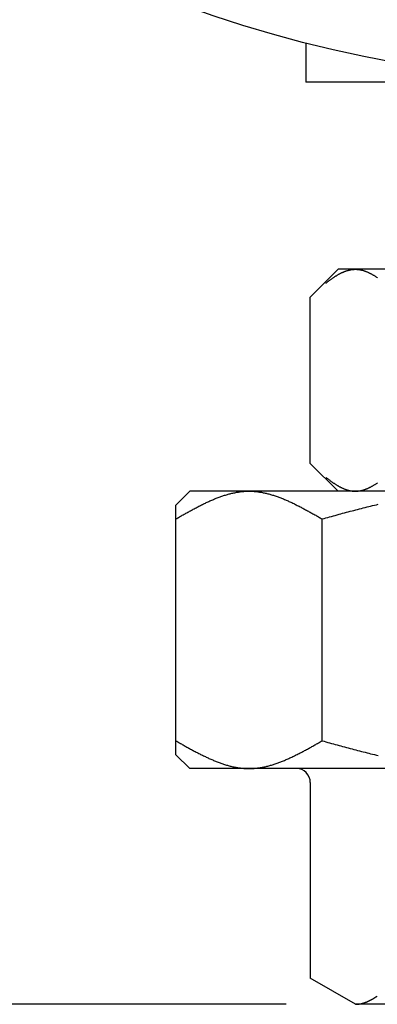
# Model space of a CAD drawing. Extents: x 0 to 2348, y 0 to 1511.
# Drawn here: x 1019 to 1045, y 443 to 514 of the extents above; entities that cross this region are included whole.
import ezdxf

# ---------------------------------------------------------------- set-up
doc = ezdxf.new("R2010")
doc.units = 0
doc.header["$LTSCALE"] = 5
doc.layers.get('0').update_dxf_attribs({"linetype": 'CONTINUOUS'})
doc.layers.get('DEFPOINTS').update_dxf_attribs({"linetype": 'CONTINUOUS'})
doc.layers.add('AM_0', color=7, linetype='CONTINUOUS')
doc.layers.add('AM_5', color=3, linetype='CONTINUOUS')
doc.styles.get("Standard").update_dxf_attribs({"font": 'isocp.shx', "bigfont": 'EXTFONT.SHX'})
doc.dimstyles.get("Standard").update_dxf_attribs({"dimtxt": 0.18, "dimasz": 0.18, "dimexe": 0.18, "dimexo": 0.0625, "dimgap": 0.09, "dimtad": 0, "dimtih": 1, "dimtoh": 1, "dimzin": 0, "dimcen": 0.09, "dimazin": 3, "dimtfac": 1, "dimtofl": 0, "dimtmove": 0, "dimatfit": 3})

# ---------------------------------------------------------------- blocks, each defined once
blk = doc.blocks.new('_OPEN')
at = {"color": 0, "linetype": 'BYBLOCK'}
for p, q in [((-1, 0.1667), (0, 0)), ((-1, -0.1667), (0, 0)), ((0, 0), (-1, 0))]:
    blk.add_line(p, q, dxfattribs=at)
blk = doc.blocks.new('*D63')
at = {"layer": 'AM_5'}
for p, q in [((953.027, 786.239), (953.027, 455.239)), ((1038.238, 442.739), (941.597, 442.739))]:
    blk.add_line(p, q, dxfattribs=at)
at = {"layer": 'DEFPOINTS', "color": 0}
for p in [(1062.177, 798.739), (953.027, 442.739), (1043.238, 442.739)]:
    blk.add_point(p, dxfattribs=at)
at = {"layer": 'AM_5', "xscale": 12.49999981373548, "yscale": 12.49999981373548, "zscale": 12.49999981373548}
for p, rotation in [((953.027, 798.739), 90), ((953.027, 442.739), 270)]:
    blk.add_blockref('_OPEN', p, dxfattribs=dict(at, rotation=rotation))
at = {"layer": 'AM_5', "color": 3}
blk.add_text('356?5（Ｕタイプ）', height=16, dxfattribs=at).set_placement((937.527, 599.939))

msp = doc.modelspace()

# ---------------------------------------------------------------- linework, layer by layer
at = {"layer": 'AM_0'}
for p, q in [((1039.677, 512.065), (1039.677, 509.239)), ((1084.677, 509.239), (1039.677, 509.239)), ((1039.988, 493.739), (1041.988, 495.739)), ((1062.177, 495.739), (1041.988, 495.739)), ((1039.988, 481.739), (1039.988, 493.739)), ((1039.988, 481.739), (1041.988, 479.739)), ((1031.293, 479.739), (1030.293, 478.739)), ((1062.177, 479.739), (1031.293, 479.739)), ((1030.293, 460.739), (1030.293, 478.739)), ((1040.843, 461.739), (1040.843, 477.739)), ((1031.293, 459.739), (1030.293, 460.739)), ((1062.177, 459.739), (1031.293, 459.739)), ((1039.988, 458.739), (1039.988, 444.615)), ((1043.238, 442.739), (1039.988, 444.615)), ((1062.177, 442.739), (1043.238, 442.739))]:
    msp.add_line(p, q, dxfattribs=at)
for points in [[(1041.12, 494.744, 0), (1041.16, 494.771, 0), (1041.19, 494.798, 0), (1041.22, 494.825, 0), (1041.26, 494.852, 0), (1041.29, 494.878, 0), (1041.33, 494.904, 0), (1041.36, 494.93, 0), (1041.39, 494.955, 0), (1041.43, 494.98, 0), (1041.46, 495.005, 0), (1041.49, 495.03, 0), (1041.53, 495.054, 0), (1041.56, 495.078, 0), (1041.6, 495.102, 0), (1041.63, 495.125, 0), (1041.66, 495.148, 0), (1041.7, 495.171, 0), (1041.73, 495.193, 0), (1041.76, 495.215, 0), (1041.8, 495.237, 0), (1041.83, 495.258, 0), (1041.87, 495.279, 0), (1041.9, 495.3, 0), (1041.93, 495.32, 0), (1041.97, 495.34, 0), (1042, 495.359, 0), (1042.03, 495.378, 0), (1042.07, 495.397, 0), (1042.1, 495.415, 0), (1042.14, 495.433, 0), (1042.17, 495.45, 0), (1042.2, 495.467, 0), (1042.24, 495.484, 0), (1042.27, 495.5, 0), (1042.3, 495.515, 0), (1042.34, 495.53, 0), (1042.37, 495.545, 0), (1042.41, 495.559, 0), (1042.44, 495.573, 0), (1042.47, 495.586, 0), (1042.51, 495.599, 0), (1042.54, 495.611, 0), (1042.57, 495.622, 0), (1042.61, 495.634, 0), (1042.64, 495.644, 0), (1042.67, 495.654, 0), (1042.71, 495.664, 0), (1042.74, 495.673, 0), (1042.78, 495.682, 0), (1042.81, 495.689, 0), (1042.84, 495.697, 0), (1042.88, 495.704, 0), (1042.91, 495.71, 0), (1042.94, 495.716, 0), (1042.98, 495.721, 0), (1043.01, 495.725, 0), (1043.05, 495.729, 0), (1043.08, 495.732, 0), (1043.11, 495.735, 0), (1043.15, 495.737, 0), (1043.18, 495.738, 0), (1043.21, 495.739, 0), (1043.25, 495.739, 0), (1043.28, 495.739, 0), (1043.32, 495.738, 0), (1043.35, 495.736, 0), (1043.38, 495.733, 0), (1043.42, 495.73, 0), (1043.45, 495.727, 0), (1043.48, 495.722, 0), (1043.52, 495.718, 0), (1043.55, 495.712, 0), (1043.59, 495.706, 0), (1043.62, 495.699, 0), (1043.65, 495.692, 0), (1043.69, 495.685, 0), (1043.72, 495.676, 0), (1043.75, 495.667, 0), (1043.79, 495.658, 0), (1043.82, 495.648, 0), (1043.86, 495.638, 0), (1043.89, 495.627, 0), (1043.92, 495.615, 0), (1043.96, 495.603, 0), (1043.99, 495.591, 0), (1044.02, 495.578, 0), (1044.06, 495.564, 0), (1044.09, 495.55, 0), (1044.13, 495.536, 0), (1044.16, 495.521, 0), (1044.19, 495.505, 0), (1044.23, 495.49, 0), (1044.26, 495.473, 0), (1044.29, 495.457, 0), (1044.33, 495.439, 0), (1044.36, 495.422, 0), (1044.4, 495.404, 0), (1044.43, 495.385, 0), (1044.46, 495.366, 0), (1044.5, 495.347, 0), (1044.53, 495.327, 0), (1044.56, 495.307, 0), (1044.6, 495.287, 0), (1044.63, 495.266, 0), (1044.67, 495.245, 0), (1044.7, 495.223, 0), (1044.73, 495.202, 0), (1044.77, 495.179, 0), (1044.8, 495.157, 0), (1044.83, 495.134, 0)], [(1041.12, 480.734, 0), (1041.16, 480.707, 0), (1041.19, 480.68, 0), (1041.22, 480.653, 0), (1041.26, 480.627, 0), (1041.29, 480.601, 0), (1041.33, 480.575, 0), (1041.36, 480.549, 0), (1041.39, 480.523, 0), (1041.43, 480.498, 0), (1041.46, 480.473, 0), (1041.49, 480.449, 0), (1041.53, 480.424, 0), (1041.56, 480.4, 0), (1041.6, 480.377, 0), (1041.63, 480.353, 0), (1041.66, 480.33, 0), (1041.7, 480.308, 0), (1041.73, 480.285, 0), (1041.76, 480.263, 0), (1041.8, 480.241, 0), (1041.83, 480.22, 0), (1041.87, 480.199, 0), (1041.9, 480.179, 0), (1041.93, 480.158, 0), (1041.97, 480.139, 0), (1042, 480.119, 0), (1042.03, 480.1, 0), (1042.07, 480.082, 0), (1042.1, 480.063, 0), (1042.14, 480.046, 0), (1042.17, 480.028, 0), (1042.2, 480.011, 0), (1042.24, 479.995, 0), (1042.27, 479.979, 0), (1042.3, 479.963, 0), (1042.34, 479.948, 0), (1042.37, 479.934, 0), (1042.41, 479.92, 0), (1042.44, 479.906, 0), (1042.47, 479.893, 0), (1042.51, 479.88, 0), (1042.54, 479.868, 0), (1042.57, 479.856, 0), (1042.61, 479.845, 0), (1042.64, 479.834, 0), (1042.67, 479.824, 0), (1042.71, 479.815, 0), (1042.74, 479.805, 0), (1042.78, 479.797, 0), (1042.81, 479.789, 0), (1042.84, 479.782, 0), (1042.88, 479.775, 0), (1042.91, 479.769, 0), (1042.94, 479.763, 0), (1042.98, 479.758, 0), (1043.01, 479.753, 0), (1043.05, 479.75, 0), (1043.08, 479.746, 0), (1043.11, 479.744, 0), (1043.15, 479.742, 0), (1043.18, 479.74, 0), (1043.21, 479.739, 0), (1043.25, 479.739, 0), (1043.28, 479.74, 0), (1043.32, 479.741, 0), (1043.35, 479.743, 0), (1043.38, 479.745, 0), (1043.42, 479.748, 0), (1043.45, 479.752, 0), (1043.48, 479.756, 0), (1043.52, 479.761, 0), (1043.55, 479.766, 0), (1043.59, 479.772, 0), (1043.62, 479.779, 0), (1043.65, 479.786, 0), (1043.69, 479.794, 0), (1043.72, 479.802, 0), (1043.75, 479.811, 0), (1043.79, 479.82, 0), (1043.82, 479.83, 0), (1043.86, 479.841, 0), (1043.89, 479.852, 0), (1043.92, 479.863, 0), (1043.96, 479.875, 0), (1043.99, 479.888, 0), (1044.02, 479.901, 0), (1044.06, 479.914, 0), (1044.09, 479.928, 0), (1044.13, 479.943, 0), (1044.16, 479.958, 0), (1044.19, 479.973, 0), (1044.23, 479.989, 0), (1044.26, 480.005, 0), (1044.29, 480.022, 0), (1044.33, 480.039, 0), (1044.36, 480.057, 0), (1044.4, 480.075, 0), (1044.43, 480.093, 0), (1044.46, 480.112, 0), (1044.5, 480.131, 0), (1044.53, 480.151, 0), (1044.56, 480.171, 0), (1044.6, 480.192, 0), (1044.63, 480.212, 0), (1044.67, 480.234, 0), (1044.7, 480.255, 0), (1044.73, 480.277, 0), (1044.77, 480.299, 0), (1044.8, 480.322, 0), (1044.83, 480.345, 0)], [(1030.29, 477.739, 0), (1030.36, 477.777, 0), (1030.43, 477.815, 0), (1030.49, 477.852, 0), (1030.56, 477.89, 0), (1030.62, 477.928, 0), (1030.69, 477.965, 0), (1030.76, 478.003, 0), (1030.82, 478.04, 0), (1030.89, 478.077, 0), (1030.96, 478.115, 0), (1031.02, 478.152, 0), (1031.09, 478.189, 0), (1031.16, 478.225, 0), (1031.22, 478.262, 0), (1031.29, 478.299, 0), (1031.35, 478.335, 0), (1031.42, 478.371, 0), (1031.49, 478.407, 0), (1031.55, 478.443, 0), (1031.62, 478.478, 0), (1031.69, 478.513, 0), (1031.75, 478.548, 0), (1031.82, 478.583, 0), (1031.89, 478.617, 0), (1031.95, 478.652, 0), (1032.02, 478.685, 0), (1032.08, 478.719, 0), (1032.15, 478.752, 0), (1032.22, 478.785, 0), (1032.28, 478.818, 0), (1032.35, 478.85, 0), (1032.42, 478.882, 0), (1032.48, 478.913, 0), (1032.55, 478.944, 0), (1032.62, 478.975, 0), (1032.68, 479.005, 0), (1032.75, 479.035, 0), (1032.81, 479.064, 0), (1032.88, 479.093, 0), (1032.95, 479.121, 0), (1033.01, 479.149, 0), (1033.08, 479.177, 0), (1033.15, 479.204, 0), (1033.21, 479.23, 0), (1033.28, 479.256, 0), (1033.34, 479.281, 0), (1033.41, 479.306, 0), (1033.48, 479.33, 0), (1033.54, 479.354, 0), (1033.61, 479.377, 0), (1033.68, 479.4, 0), (1033.74, 479.422, 0), (1033.81, 479.443, 0), (1033.88, 479.464, 0), (1033.94, 479.484, 0), (1034.01, 479.503, 0), (1034.07, 479.522, 0), (1034.14, 479.54, 0), (1034.21, 479.557, 0), (1034.27, 479.574, 0), (1034.34, 479.589, 0), (1034.41, 479.605, 0), (1034.47, 479.619, 0), (1034.54, 479.633, 0), (1034.61, 479.646, 0), (1034.67, 479.658, 0), (1034.74, 479.669, 0), (1034.8, 479.68, 0), (1034.87, 479.689, 0), (1034.94, 479.698, 0), (1035, 479.706, 0), (1035.07, 479.713, 0), (1035.14, 479.72, 0), (1035.2, 479.725, 0), (1035.27, 479.73, 0), (1035.34, 479.734, 0), (1035.4, 479.736, 0), (1035.47, 479.738, 0), (1035.53, 479.739, 0), (1035.6, 479.739, 0), (1035.67, 479.738, 0), (1035.73, 479.736, 0), (1035.8, 479.734, 0), (1035.87, 479.73, 0), (1035.93, 479.725, 0), (1036, 479.72, 0), (1036.07, 479.713, 0), (1036.13, 479.706, 0), (1036.2, 479.698, 0), (1036.26, 479.689, 0), (1036.33, 479.68, 0), (1036.4, 479.669, 0), (1036.46, 479.658, 0), (1036.53, 479.646, 0), (1036.6, 479.633, 0), (1036.66, 479.619, 0), (1036.73, 479.605, 0), (1036.8, 479.589, 0), (1036.86, 479.574, 0), (1036.93, 479.557, 0), (1036.99, 479.54, 0), (1037.06, 479.522, 0), (1037.13, 479.503, 0), (1037.19, 479.484, 0), (1037.26, 479.464, 0), (1037.33, 479.443, 0), (1037.39, 479.422, 0), (1037.46, 479.4, 0), (1037.53, 479.377, 0), (1037.59, 479.354, 0), (1037.66, 479.33, 0), (1037.72, 479.306, 0), (1037.79, 479.281, 0), (1037.86, 479.256, 0), (1037.92, 479.23, 0), (1037.99, 479.204, 0), (1038.06, 479.177, 0), (1038.12, 479.149, 0), (1038.19, 479.121, 0), (1038.25, 479.093, 0), (1038.32, 479.064, 0), (1038.39, 479.035, 0), (1038.45, 479.005, 0), (1038.52, 478.975, 0), (1038.59, 478.944, 0), (1038.65, 478.913, 0), (1038.72, 478.882, 0), (1038.79, 478.85, 0), (1038.85, 478.818, 0), (1038.92, 478.785, 0), (1038.98, 478.752, 0), (1039.05, 478.719, 0), (1039.12, 478.685, 0), (1039.18, 478.652, 0), (1039.25, 478.617, 0), (1039.32, 478.583, 0), (1039.38, 478.548, 0), (1039.45, 478.513, 0), (1039.52, 478.478, 0), (1039.58, 478.443, 0), (1039.65, 478.407, 0), (1039.71, 478.371, 0), (1039.78, 478.335, 0), (1039.85, 478.299, 0), (1039.91, 478.262, 0), (1039.98, 478.225, 0), (1040.05, 478.189, 0), (1040.11, 478.152, 0), (1040.18, 478.115, 0), (1040.25, 478.077, 0), (1040.31, 478.04, 0), (1040.38, 478.003, 0), (1040.44, 477.965, 0), (1040.51, 477.928, 0), (1040.58, 477.89, 0), (1040.64, 477.852, 0), (1040.71, 477.815, 0), (1040.78, 477.777, 0), (1040.84, 477.739, 0)], [(1040.84, 477.739, 0), (1040.98, 477.776, 0), (1041.11, 477.813, 0), (1041.25, 477.85, 0), (1041.38, 477.887, 0), (1041.52, 477.924, 0), (1041.65, 477.961, 0), (1041.79, 477.998, 0), (1041.92, 478.034, 0), (1042.06, 478.071, 0), (1042.19, 478.107, 0), (1042.32, 478.144, 0), (1042.46, 478.18, 0), (1042.59, 478.216, 0), (1042.73, 478.252, 0), (1042.86, 478.288, 0), (1043, 478.323, 0), (1043.13, 478.359, 0), (1043.27, 478.394, 0), (1043.4, 478.429, 0), (1043.54, 478.464, 0), (1043.67, 478.499, 0), (1043.81, 478.533, 0), (1043.94, 478.567, 0), (1044.08, 478.601, 0), (1044.21, 478.635, 0), (1044.34, 478.668, 0), (1044.48, 478.701, 0), (1044.61, 478.734, 0), (1044.75, 478.766, 0), (1044.88, 478.799, 0)], [(1030.29, 461.739, 0), (1030.36, 461.702, 0), (1030.43, 461.664, 0), (1030.49, 461.626, 0), (1030.56, 461.588, 0), (1030.62, 461.551, 0), (1030.69, 461.513, 0), (1030.76, 461.476, 0), (1030.82, 461.438, 0), (1030.89, 461.401, 0), (1030.96, 461.364, 0), (1031.02, 461.327, 0), (1031.09, 461.29, 0), (1031.16, 461.253, 0), (1031.22, 461.216, 0), (1031.29, 461.18, 0), (1031.35, 461.144, 0), (1031.42, 461.108, 0), (1031.49, 461.072, 0), (1031.55, 461.036, 0), (1031.62, 461, 0), (1031.69, 460.965, 0), (1031.75, 460.93, 0), (1031.82, 460.896, 0), (1031.89, 460.861, 0), (1031.95, 460.827, 0), (1032.02, 460.793, 0), (1032.08, 460.76, 0), (1032.15, 460.726, 0), (1032.22, 460.693, 0), (1032.28, 460.661, 0), (1032.35, 460.629, 0), (1032.42, 460.597, 0), (1032.48, 460.566, 0), (1032.55, 460.534, 0), (1032.62, 460.504, 0), (1032.68, 460.474, 0), (1032.75, 460.444, 0), (1032.81, 460.415, 0), (1032.88, 460.386, 0), (1032.95, 460.357, 0), (1033.01, 460.329, 0), (1033.08, 460.302, 0), (1033.15, 460.275, 0), (1033.21, 460.248, 0), (1033.28, 460.223, 0), (1033.34, 460.197, 0), (1033.41, 460.172, 0), (1033.48, 460.148, 0), (1033.54, 460.124, 0), (1033.61, 460.101, 0), (1033.68, 460.079, 0), (1033.74, 460.057, 0), (1033.81, 460.036, 0), (1033.88, 460.015, 0), (1033.94, 459.995, 0), (1034.01, 459.976, 0), (1034.07, 459.957, 0), (1034.14, 459.939, 0), (1034.21, 459.922, 0), (1034.27, 459.905, 0), (1034.34, 459.889, 0), (1034.41, 459.874, 0), (1034.47, 459.86, 0), (1034.54, 459.846, 0), (1034.61, 459.833, 0), (1034.67, 459.821, 0), (1034.74, 459.81, 0), (1034.8, 459.799, 0), (1034.87, 459.789, 0), (1034.94, 459.78, 0), (1035, 459.772, 0), (1035.07, 459.765, 0), (1035.14, 459.759, 0), (1035.2, 459.753, 0), (1035.27, 459.749, 0), (1035.34, 459.745, 0), (1035.4, 459.742, 0), (1035.47, 459.74, 0), (1035.53, 459.739, 0), (1035.6, 459.739, 0), (1035.67, 459.74, 0), (1035.73, 459.742, 0), (1035.8, 459.745, 0), (1035.87, 459.749, 0), (1035.93, 459.753, 0), (1036, 459.759, 0), (1036.07, 459.765, 0), (1036.13, 459.772, 0), (1036.2, 459.78, 0), (1036.26, 459.789, 0), (1036.33, 459.799, 0), (1036.4, 459.81, 0), (1036.46, 459.821, 0), (1036.53, 459.833, 0), (1036.6, 459.846, 0), (1036.66, 459.86, 0), (1036.73, 459.874, 0), (1036.8, 459.889, 0), (1036.86, 459.905, 0), (1036.93, 459.922, 0), (1036.99, 459.939, 0), (1037.06, 459.957, 0), (1037.13, 459.976, 0), (1037.19, 459.995, 0), (1037.26, 460.015, 0), (1037.33, 460.036, 0), (1037.39, 460.057, 0), (1037.46, 460.079, 0), (1037.53, 460.101, 0), (1037.59, 460.124, 0), (1037.66, 460.148, 0), (1037.72, 460.172, 0), (1037.79, 460.197, 0), (1037.86, 460.223, 0), (1037.92, 460.248, 0), (1037.99, 460.275, 0), (1038.06, 460.302, 0), (1038.12, 460.329, 0), (1038.19, 460.357, 0), (1038.25, 460.386, 0), (1038.32, 460.415, 0), (1038.39, 460.444, 0), (1038.45, 460.474, 0), (1038.52, 460.504, 0), (1038.59, 460.534, 0), (1038.65, 460.566, 0), (1038.72, 460.597, 0), (1038.79, 460.629, 0), (1038.85, 460.661, 0), (1038.92, 460.693, 0), (1038.98, 460.726, 0), (1039.05, 460.76, 0), (1039.12, 460.793, 0), (1039.18, 460.827, 0), (1039.25, 460.861, 0), (1039.32, 460.896, 0), (1039.38, 460.93, 0), (1039.45, 460.965, 0), (1039.52, 461, 0), (1039.58, 461.036, 0), (1039.65, 461.072, 0), (1039.71, 461.108, 0), (1039.78, 461.144, 0), (1039.85, 461.18, 0), (1039.91, 461.216, 0), (1039.98, 461.253, 0), (1040.05, 461.29, 0), (1040.11, 461.327, 0), (1040.18, 461.364, 0), (1040.25, 461.401, 0), (1040.31, 461.438, 0), (1040.38, 461.476, 0), (1040.44, 461.513, 0), (1040.51, 461.551, 0), (1040.58, 461.588, 0), (1040.64, 461.626, 0), (1040.71, 461.664, 0), (1040.78, 461.702, 0), (1040.84, 461.739, 0)], [(1040.84, 461.739, 0), (1040.98, 461.702, 0), (1041.11, 461.665, 0), (1041.25, 461.628, 0), (1041.38, 461.591, 0), (1041.52, 461.555, 0), (1041.65, 461.518, 0), (1041.79, 461.481, 0), (1041.92, 461.444, 0), (1042.06, 461.408, 0), (1042.19, 461.371, 0), (1042.32, 461.335, 0), (1042.46, 461.299, 0), (1042.59, 461.263, 0), (1042.73, 461.227, 0), (1042.86, 461.191, 0), (1043, 461.155, 0), (1043.13, 461.12, 0), (1043.27, 461.084, 0), (1043.4, 461.049, 0), (1043.54, 461.014, 0), (1043.67, 460.98, 0), (1043.81, 460.945, 0), (1043.94, 460.911, 0), (1044.08, 460.877, 0), (1044.21, 460.844, 0), (1044.34, 460.81, 0), (1044.48, 460.777, 0), (1044.61, 460.745, 0), (1044.75, 460.712, 0), (1044.88, 460.68, 0)], [(1043.24, 442.739, 0), (1043.26, 442.739, 0), (1043.29, 442.74, 0), (1043.31, 442.741, 0), (1043.34, 442.742, 0), (1043.37, 442.744, 0), (1043.39, 442.746, 0), (1043.42, 442.748, 0), (1043.44, 442.751, 0), (1043.47, 442.754, 0), (1043.49, 442.757, 0), (1043.52, 442.761, 0), (1043.54, 442.765, 0), (1043.57, 442.77, 0), (1043.6, 442.774, 0), (1043.62, 442.779, 0), (1043.65, 442.785, 0), (1043.67, 442.791, 0), (1043.7, 442.797, 0), (1043.72, 442.803, 0), (1043.75, 442.81, 0), (1043.78, 442.817, 0), (1043.8, 442.824, 0), (1043.83, 442.832, 0), (1043.85, 442.84, 0), (1043.88, 442.848, 0), (1043.9, 442.856, 0), (1043.93, 442.865, 0), (1043.95, 442.874, 0), (1043.98, 442.884, 0), (1044.01, 442.894, 0), (1044.03, 442.903, 0), (1044.06, 442.914, 0), (1044.08, 442.924, 0), (1044.11, 442.935, 0), (1044.13, 442.946, 0), (1044.16, 442.958, 0), (1044.18, 442.969, 0), (1044.21, 442.981, 0), (1044.24, 442.993, 0), (1044.26, 443.006, 0), (1044.29, 443.018, 0), (1044.31, 443.031, 0), (1044.34, 443.044, 0), (1044.36, 443.058, 0), (1044.39, 443.071, 0), (1044.41, 443.085, 0), (1044.44, 443.099, 0), (1044.47, 443.114, 0), (1044.49, 443.128, 0), (1044.52, 443.143, 0), (1044.54, 443.158, 0), (1044.57, 443.174, 0), (1044.59, 443.189, 0), (1044.62, 443.205, 0), (1044.65, 443.221, 0), (1044.67, 443.237, 0), (1044.7, 443.253, 0), (1044.72, 443.27, 0), (1044.75, 443.286, 0), (1044.77, 443.303, 0), (1044.8, 443.321, 0), (1044.82, 443.338, 0)]]:
    msp.add_polyline3d(points, dxfattribs=at)
msp.add_circle((1062.177, 600.239), 91, dxfattribs=at)
msp.add_arc((1038.988, 458.739), 1, 359.99999, 90, dxfattribs=at)

# ---------------------------------------------------------------- dimensions: what is measured, and where the dimension line sits
at = {"layer": 'AM_5'}
dim = msp.add_linear_dim(base=(953.027, 442.739), p1=(1062.177, 798.739), p2=(1043.238, 442.739), angle=90, text='<>±5（Ｕタイプ）', dimstyle='Standard', override={"dimscale": 5, "dimtxt": 3.2, "dimexe": 2.286, "dimdec": 0, "dimrnd": 0.1, "dimblk1": 'OPEN', "dimblk2": 'OPEN', "dimsah": 1, "dimse1": 1, "dimtzin": 8}, dxfattribs=at)
dim.commit()
dim.dimension.update_dxf_attribs({"geometry": '*D63', "text_midpoint": (953.027, 620.739), "dimtype": 128})

doc.saveas('drawing.dxf')
